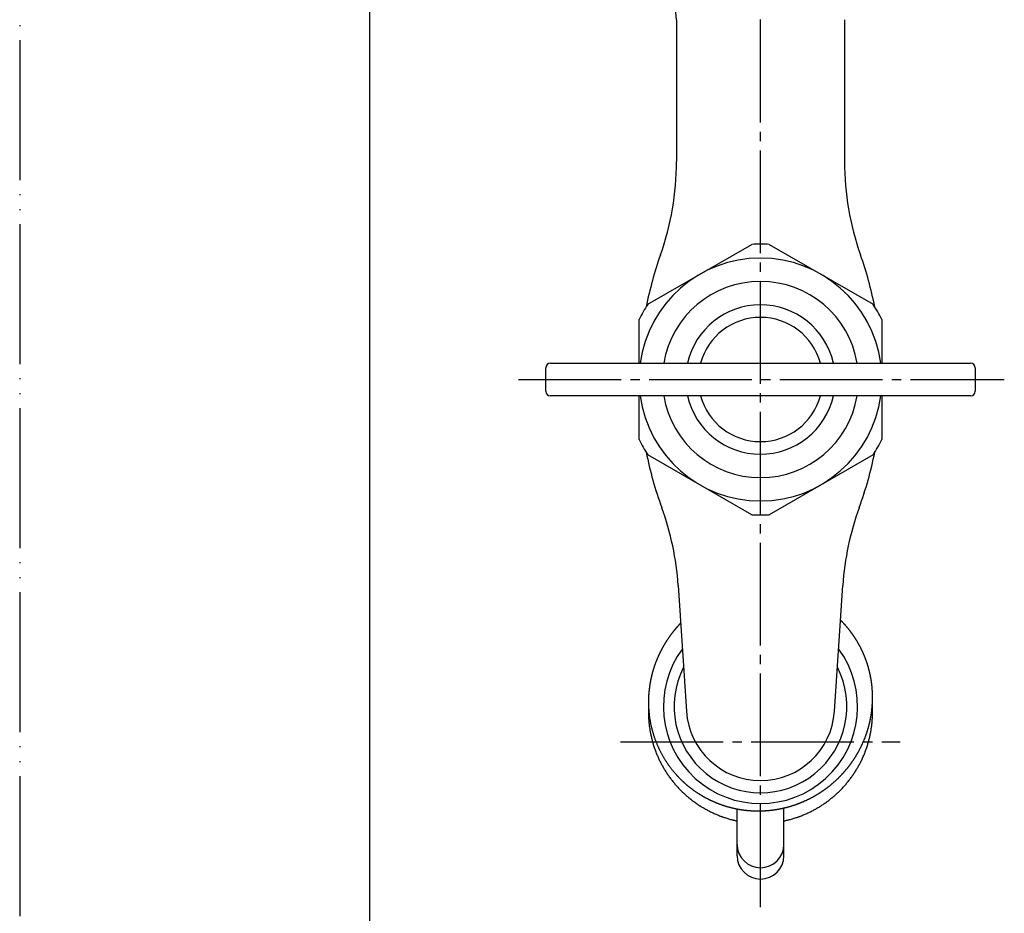
# Model space of a CAD drawing. Units: millimetres. Extents: x 0 to 315, y 0 to 446.
# Drawn here: x 0 to 105, y 273 to 369 of the extents above; entities that cross this region are included whole.
import ezdxf

# ---------------------------------------------------------------- set-up
doc = ezdxf.new("R2010")
doc.units = ezdxf.units.MM
doc.linetypes.add('DASH_CENTER', pattern=[14, 11, -1, 1, -1])
doc.linetypes.add('PHANTOM', pattern=[13, 10, -1, 0, -1, 0, -1])
doc.layers.add('1', color=7, linetype='Continuous')

# ---------------------------------------------------------------- blocks, each defined once
blk = doc.blocks.new('37-2A-13', base_point=(825.79, 335.77))
at = {"layer": '1', "color": 7, "linetype": 'Continuous'}
for p, q in [((67.27, 338.41), (78.39, 344.83)), ((80.27, 344.83), (91.39, 338.41)), ((66.33, 332.11), (66.33, 336.78)), ((92.33, 336.78), (92.33, 332.11)), ((66.33, 323.94), (66.33, 328.61)), ((92.33, 328.61), (92.33, 323.94)), ((78.39, 315.89), (67.27, 322.31)), ((91.39, 322.31), (80.27, 315.89))]:
    blk.add_line(p, q, dxfattribs=at)
for radius, start, end in [(14.5, 90, 93.7084), (14.5, 86.2916, 90), (13, 7.7364, 172.2636), (10.5, 90, 170.4059), (10.5, 9.5941, 90), (14.5, 146.2916, 153.7084), (8, 90, 167.3644), (8, 12.6356, 90), (14.5, 26.2916, 33.7084), (13, 187.7364, 352.2636), (10.5, 189.5941, 350.4059), (8, 192.6356, 347.3644), (14.5, 206.2916, 213.7084), (14.5, 326.2916, 333.7084), (14.5, 266.2916, 270), (14.5, 270, 273.7084)]:
    blk.add_arc((79.33, 330.36), radius, start, end, dxfattribs=at)
blk = doc.blocks.new('32-13-13', base_point=(96.29, -15.24))
at = {"color": 7, "linetype": 'Continuous'}
for p, q in [((76.83, 279.38), (76.83, 280.57)), ((81.83, 279.38), (81.83, 280.6))]:
    blk.add_line(p, q, dxfattribs=at)
for points, knots in [([(70.77, 304.26), (70.75, 304.25), (70.73, 304.22), (70.69, 304.19), (70.67, 304.16), (70.65, 304.14), (70.63, 304.12), (70.61, 304.09), (70.59, 304.07), (70.57, 304.05), (70.55, 304.03), (70.53, 304.01), (70.51, 303.99), (70.49, 303.97), (70.47, 303.95), (70.45, 303.92), (70.43, 303.9), (70.41, 303.88), (70.39, 303.86), (70.38, 303.84), (70.36, 303.82), (70.34, 303.8), (70.32, 303.77), (70.3, 303.75), (70.28, 303.73), (70.26, 303.71), (70.24, 303.69), (70.22, 303.66), (70.21, 303.64), (70.19, 303.62), (70.16, 303.59), (70.14, 303.57), (70.12, 303.54), (70.1, 303.51), (70.08, 303.48), (70.05, 303.46), (70.03, 303.43), (70.01, 303.4), (69.99, 303.38), (69.96, 303.35), (69.94, 303.32), (69.92, 303.29), (69.9, 303.27), (69.88, 303.24), (69.86, 303.21), (69.84, 303.18), (69.81, 303.15), (69.79, 303.13), (69.77, 303.1), (69.75, 303.07), (69.73, 303.04), (69.71, 303.01), (69.69, 302.99), (69.67, 302.96), (69.65, 302.93), (69.63, 302.9), (69.61, 302.87), (69.59, 302.84), (69.57, 302.82), (69.55, 302.8), (69.54, 302.79), (69.54, 302.78), (69.52, 302.76), (69.5, 302.73), (69.49, 302.7), (69.47, 302.67), (69.45, 302.64), (69.43, 302.61), (69.41, 302.58), (69.39, 302.56), (69.37, 302.53), (69.35, 302.5), (69.33, 302.47), (69.31, 302.44), (69.29, 302.41), (69.27, 302.38), (69.25, 302.35), (69.23, 302.32), (69.21, 302.29), (69.19, 302.26), (69.18, 302.23), (69.16, 302.2), (69.14, 302.17), (69.12, 302.14), (69.1, 302.11), (69.08, 302.08), (69.07, 302.05), (69.05, 302.02), (69.03, 301.99), (69.01, 301.96), (68.99, 301.93), (68.98, 301.9), (68.96, 301.87), (68.94, 301.84), (68.92, 301.81), (68.91, 301.78), (68.89, 301.75), (68.87, 301.72), (68.86, 301.69), (68.84, 301.66), (68.82, 301.63), (68.8, 301.6), (68.79, 301.57), (68.77, 301.54), (68.75, 301.51), (68.74, 301.47), (68.72, 301.44), (68.71, 301.41), (68.69, 301.38), (68.67, 301.35), (68.66, 301.32), (68.64, 301.29), (68.63, 301.26), (68.61, 301.23), (68.59, 301.2), (68.58, 301.16), (68.56, 301.13), (68.55, 301.1), (68.53, 301.07), (68.52, 301.04), (68.5, 301.01), (68.49, 300.99), (68.49, 300.97), (68.48, 300.96), (68.47, 300.94), (68.46, 300.91), (68.44, 300.88), (68.43, 300.85), (68.41, 300.82), (68.4, 300.78), (68.39, 300.75), (68.37, 300.72), (68.36, 300.69), (68.34, 300.66), (68.33, 300.63), (68.31, 300.59), (68.3, 300.56), (68.29, 300.53), (68.27, 300.5), (68.26, 300.46), (68.25, 300.43), (68.23, 300.4), (68.22, 300.37), (68.21, 300.34), (68.19, 300.3), (68.18, 300.27), (68.17, 300.24), (68.16, 300.2), (68.14, 300.17), (68.13, 300.14), (68.12, 300.11), (68.1, 300.07), (68.09, 300.04), (68.08, 300.01), (68.07, 299.98), (68.06, 299.94), (68.04, 299.91), (68.03, 299.88), (68.02, 299.84), (68.01, 299.81), (68, 299.78), (67.99, 299.75), (67.97, 299.71), (67.96, 299.68), (67.95, 299.65), (67.94, 299.61), (67.93, 299.58), (67.92, 299.55), (67.91, 299.51), (67.9, 299.48), (67.89, 299.45), (67.88, 299.42), (67.87, 299.38), (67.86, 299.35), (67.85, 299.32), (67.84, 299.28), (67.83, 299.25), (67.82, 299.22), (67.81, 299.18), (67.8, 299.15), (67.79, 299.11), (67.78, 299.08), (67.77, 299.05), (67.76, 299.03), (67.76, 299.01), (67.76, 299), (67.75, 298.98), (67.74, 298.95), (67.73, 298.91), (67.72, 298.88), (67.72, 298.85), (67.71, 298.81), (67.7, 298.78), (67.69, 298.74), (67.68, 298.71), (67.67, 298.68), (67.66, 298.64), (67.65, 298.61), (67.65, 298.58), (67.64, 298.54), (67.63, 298.51), (67.62, 298.47), (67.62, 298.44), (67.61, 298.41), (67.6, 298.37), (67.59, 298.34), (67.59, 298.3), (67.58, 298.27), (67.57, 298.24), (67.57, 298.2), (67.56, 298.17), (67.55, 298.13), (67.55, 298.1), (67.54, 298.06), (67.53, 298.03), (67.53, 298), (67.52, 297.97), (67.52, 297.94), (67.51, 297.91), (67.5, 297.88), (67.5, 297.85), (67.49, 297.82), (67.49, 297.79), (67.49, 297.76), (67.48, 297.73), (67.48, 297.7), (67.47, 297.67), (67.47, 297.64), (67.46, 297.61), (67.46, 297.58), (67.45, 297.55), (67.45, 297.53), (67.44, 297.5), (67.44, 297.47), (67.44, 297.44), (67.43, 297.41), (67.43, 297.38), (67.43, 297.35), (67.42, 297.32), (67.42, 297.29), (67.41, 297.26), (67.41, 297.23), (67.41, 297.2), (67.4, 297.17), (67.4, 297.14), (67.4, 297.11), (67.39, 297.09), (67.39, 297.06), (67.39, 297.04), (67.39, 297.01), (67.38, 296.99), (67.38, 296.96), (67.38, 296.94), (67.38, 296.91), (67.38, 296.89), (67.37, 296.87), (67.37, 296.84), (67.37, 296.81), (67.37, 296.79), (67.36, 296.76), (67.36, 296.73), (67.36, 296.7), (67.36, 296.67), (67.36, 296.64), (67.35, 296.61), (67.35, 296.58), (67.35, 296.55), (67.35, 296.52), (67.35, 296.49), (67.35, 296.46), (67.34, 296.43), (67.34, 296.4), (67.34, 296.37), (67.34, 296.34), (67.34, 296.31), (67.34, 296.28), (67.34, 296.25), (67.34, 296.22), (67.33, 296.19), (67.33, 296.16), (67.33, 296.13), (67.33, 296.1), (67.33, 296.07), (67.33, 296.04), (67.33, 296.01), (67.33, 295.98), (67.33, 295.95), (67.33, 295.92), (67.33, 295.89), (67.33, 295.86), (67.33, 295.83), (67.33, 295.8), (67.33, 295.77), (67.33, 295.74), (67.33, 295.71), (67.33, 295.67), (67.33, 295.64), (67.33, 295.61), (67.33, 295.58), (67.33, 295.55), (67.33, 295.52), (67.34, 295.49), (67.34, 295.45), (67.34, 295.41), (67.34, 295.36), (67.34, 295.32), (67.34, 295.3)], [0, 0, 0, 0, 0.057571, 0.115141, 0.143927, 0.172713, 0.201499, 0.230285, 0.259071, 0.287856, 0.316668, 0.34548, 0.374292, 0.403104, 0.431916, 0.460728, 0.48954, 0.518352, 0.547163, 0.575975, 0.604829, 0.633683, 0.662536, 0.69139, 0.720244, 0.749098, 0.777952, 0.806805, 0.835659, 0.864513, 0.899623, 0.934733, 0.969843, 1.004953, 1.040063, 1.075173, 1.110283, 1.145392, 1.180502, 1.215612, 1.250665, 1.285717, 1.32077, 1.355822, 1.390875, 1.425928, 1.46098, 1.496033, 1.531086, 1.566139, 1.601163, 1.636188, 1.671212, 1.706237, 1.741261, 1.776285, 1.811309, 1.846333, 1.881356, 1.916379, 1.917006, 1.917632, 1.952529, 1.987428, 2.022326, 2.057224, 2.092122, 2.12702, 2.161918, 2.196816, 2.231713, 2.266611, 2.301662, 2.336713, 2.371765, 2.406817, 2.441873, 2.476928, 2.511987, 2.547045, 2.582104, 2.617164, 2.652278, 2.687393, 2.722505, 2.757617, 2.792726, 2.827836, 2.862944, 2.898053, 2.933161, 2.968269, 3.00328, 3.038291, 3.073303, 3.108315, 3.143327, 3.17834, 3.213354, 3.248367, 3.28338, 3.318393, 3.353349, 3.388304, 3.423258, 3.458213, 3.493167, 3.528122, 3.563076, 3.59803, 3.632985, 3.667939, 3.702865, 3.737792, 3.772718, 3.807644, 3.84257, 3.877497, 3.912422, 3.947348, 3.982273, 4.017198, 4.018045, 4.018891, 4.053646, 4.088403, 4.123159, 4.157914, 4.19267, 4.227426, 4.262182, 4.296937, 4.331693, 4.366449, 4.401402, 4.436355, 4.471309, 4.506264, 4.541221, 4.576179, 4.61114, 4.6461, 4.681062, 4.716023, 4.751041, 4.786058, 4.821073, 4.856088, 4.8911, 4.926113, 4.961124, 4.996135, 5.031146, 5.066157, 5.101048, 5.135939, 5.170831, 5.205723, 5.240616, 5.275508, 5.310402, 5.345295, 5.380189, 5.415082, 5.449916, 5.484751, 5.519585, 5.554419, 5.589253, 5.624087, 5.658921, 5.693755, 5.728589, 5.763423, 5.798228, 5.833033, 5.867839, 5.902644, 5.93745, 5.972255, 6.00706, 6.041865, 6.076669, 6.111474, 6.112439, 6.113405, 6.148015, 6.182627, 6.217239, 6.25185, 6.286461, 6.321072, 6.355683, 6.390294, 6.424905, 6.459517, 6.494349, 6.529182, 6.564015, 6.598849, 6.633687, 6.668524, 6.703364, 6.738205, 6.773046, 6.807887, 6.842785, 6.877683, 6.912578, 6.947473, 6.982366, 7.017259, 7.05215, 7.087041, 7.121933, 7.156824, 7.186625, 7.216426, 7.246228, 7.27603, 7.305833, 7.335636, 7.365439, 7.395242, 7.425045, 7.454848, 7.484605, 7.514361, 7.544117, 7.573873, 7.603629, 7.633385, 7.66314, 7.692896, 7.722652, 7.752408, 7.782136, 7.811864, 7.841592, 7.87132, 7.901049, 7.930777, 7.960505, 7.990233, 8.019961, 8.049689, 8.074778, 8.099867, 8.124956, 8.150045, 8.175134, 8.200223, 8.224665, 8.249108, 8.273551, 8.297994, 8.322437, 8.34688, 8.376608, 8.406337, 8.436065, 8.465794, 8.495523, 8.525251, 8.55498, 8.584709, 8.614438, 8.644166, 8.673923, 8.70368, 8.733437, 8.763194, 8.792951, 8.822708, 8.852465, 8.882222, 8.911979, 8.941736, 8.97154, 9.001343, 9.031147, 9.060951, 9.090755, 9.120559, 9.150363, 9.180166, 9.20997, 9.239774, 9.271118, 9.302462, 9.333806, 9.36515, 9.396494, 9.427838, 9.459182, 9.490526, 9.52187, 9.553214, 9.584507, 9.615801, 9.647094, 9.678387, 9.70968, 9.740973, 9.803558, 9.866143, 9.866143, 9.866143, 9.866143]), ([(91.3, 295.54), (91.3, 295.56), (91.31, 295.6), (91.31, 295.65), (91.31, 295.69), (91.31, 295.72), (91.32, 295.75), (91.32, 295.78), (91.32, 295.81), (91.32, 295.84), (91.32, 295.87), (91.32, 295.9), (91.32, 295.93), (91.32, 295.96), (91.32, 295.99), (91.33, 296.02), (91.33, 296.05), (91.33, 296.08), (91.33, 296.11), (91.33, 296.14), (91.33, 296.17), (91.33, 296.2), (91.33, 296.23), (91.33, 296.26), (91.33, 296.29), (91.33, 296.32), (91.33, 296.35), (91.33, 296.38), (91.33, 296.41), (91.33, 296.44), (91.33, 296.47), (91.33, 296.49), (91.33, 296.52), (91.33, 296.55), (91.33, 296.58), (91.33, 296.61), (91.33, 296.64), (91.32, 296.67), (91.32, 296.7), (91.32, 296.73), (91.32, 296.76), (91.32, 296.79), (91.32, 296.82), (91.32, 296.85), (91.32, 296.88), (91.32, 296.91), (91.31, 296.94), (91.31, 296.97), (91.31, 297), (91.31, 297.03), (91.31, 297.06), (91.31, 297.09), (91.3, 297.12), (91.3, 297.14), (91.3, 297.17), (91.3, 297.2), (91.3, 297.22), (91.29, 297.25), (91.29, 297.27), (91.29, 297.3), (91.29, 297.32), (91.29, 297.34), (91.28, 297.37), (91.28, 297.39), (91.28, 297.42), (91.28, 297.44), (91.27, 297.47), (91.27, 297.5), (91.27, 297.53), (91.27, 297.56), (91.26, 297.59), (91.26, 297.62), (91.26, 297.65), (91.25, 297.68), (91.25, 297.71), (91.25, 297.74), (91.24, 297.77), (91.24, 297.8), (91.24, 297.82), (91.23, 297.85), (91.23, 297.88), (91.22, 297.91), (91.22, 297.94), (91.22, 297.97), (91.21, 298), (91.21, 298.03), (91.2, 298.06), (91.2, 298.09), (91.19, 298.12), (91.19, 298.15), (91.18, 298.18), (91.18, 298.21), (91.18, 298.24), (91.17, 298.26), (91.17, 298.29), (91.16, 298.33), (91.15, 298.36), (91.15, 298.39), (91.14, 298.43), (91.14, 298.46), (91.13, 298.49), (91.12, 298.53), (91.12, 298.56), (91.11, 298.6), (91.1, 298.63), (91.1, 298.66), (91.09, 298.7), (91.08, 298.73), (91.08, 298.76), (91.07, 298.8), (91.06, 298.83), (91.05, 298.87), (91.05, 298.9), (91.04, 298.93), (91.03, 298.97), (91.02, 299), (91.02, 299.03), (91.01, 299.07), (91, 299.1), (90.99, 299.13), (90.98, 299.17), (90.98, 299.2), (90.97, 299.23), (90.96, 299.27), (90.95, 299.3), (90.94, 299.32), (90.94, 299.33), (90.94, 299.35), (90.93, 299.37), (90.92, 299.4), (90.91, 299.43), (90.9, 299.47), (90.89, 299.5), (90.88, 299.53), (90.88, 299.57), (90.87, 299.6), (90.86, 299.63), (90.85, 299.67), (90.84, 299.7), (90.83, 299.73), (90.82, 299.77), (90.81, 299.8), (90.8, 299.83), (90.79, 299.86), (90.78, 299.9), (90.77, 299.93), (90.76, 299.96), (90.74, 300), (90.73, 300.03), (90.72, 300.06), (90.71, 300.09), (90.7, 300.13), (90.69, 300.16), (90.68, 300.19), (90.67, 300.22), (90.66, 300.26), (90.64, 300.29), (90.63, 300.32), (90.62, 300.35), (90.61, 300.39), (90.6, 300.42), (90.58, 300.45), (90.57, 300.48), (90.56, 300.52), (90.55, 300.55), (90.54, 300.58), (90.52, 300.61), (90.51, 300.64), (90.5, 300.68), (90.48, 300.71), (90.47, 300.74), (90.46, 300.77), (90.45, 300.8), (90.43, 300.84), (90.42, 300.87), (90.41, 300.9), (90.39, 300.93), (90.38, 300.96), (90.37, 300.99), (90.35, 301.03), (90.34, 301.06), (90.32, 301.09), (90.31, 301.12), (90.3, 301.15), (90.28, 301.18), (90.27, 301.21), (90.25, 301.24), (90.24, 301.27), (90.24, 301.28), (90.23, 301.29), (90.22, 301.31), (90.21, 301.34), (90.19, 301.37), (90.18, 301.4), (90.16, 301.43), (90.15, 301.46), (90.13, 301.49), (90.12, 301.52), (90.1, 301.55), (90.09, 301.59), (90.07, 301.62), (90.06, 301.65), (90.04, 301.68), (90.03, 301.71), (90.01, 301.74), (89.99, 301.77), (89.98, 301.8), (89.96, 301.83), (89.95, 301.86), (89.93, 301.89), (89.91, 301.92), (89.9, 301.95), (89.88, 301.98), (89.86, 302.01), (89.85, 302.04), (89.83, 302.07), (89.81, 302.1), (89.79, 302.13), (89.78, 302.16), (89.76, 302.19), (89.74, 302.22), (89.73, 302.25), (89.71, 302.28), (89.69, 302.31), (89.67, 302.34), (89.66, 302.37), (89.64, 302.4), (89.62, 302.43), (89.6, 302.46), (89.58, 302.49), (89.56, 302.52), (89.55, 302.55), (89.53, 302.57), (89.51, 302.6), (89.49, 302.63), (89.47, 302.66), (89.45, 302.69), (89.44, 302.72), (89.42, 302.75), (89.4, 302.78), (89.38, 302.81), (89.36, 302.83), (89.34, 302.86), (89.32, 302.89), (89.3, 302.92), (89.28, 302.95), (89.26, 302.98), (89.24, 303), (89.22, 303.03), (89.2, 303.06), (89.18, 303.09), (89.16, 303.12), (89.14, 303.14), (89.12, 303.17), (89.1, 303.2), (89.08, 303.23), (89.06, 303.26), (89.04, 303.28), (89.02, 303.31), (89, 303.34), (88.98, 303.37), (88.96, 303.39), (88.94, 303.42), (88.92, 303.45), (88.9, 303.47), (88.88, 303.5), (88.85, 303.53), (88.83, 303.56), (88.81, 303.58), (88.79, 303.61), (88.77, 303.64), (88.75, 303.66), (88.73, 303.69), (88.7, 303.72), (88.68, 303.74), (88.66, 303.77), (88.64, 303.8), (88.62, 303.82), (88.59, 303.85), (88.57, 303.88), (88.55, 303.9), (88.53, 303.93), (88.51, 303.95), (88.49, 303.97), (88.47, 304), (88.44, 304.02), (88.42, 304.05), (88.4, 304.07), (88.38, 304.1), (88.36, 304.12), (88.34, 304.14), (88.32, 304.17), (88.29, 304.19), (88.27, 304.22), (88.25, 304.24), (88.23, 304.26), (88.21, 304.29), (88.18, 304.31), (88.16, 304.33), (88.14, 304.36), (88.12, 304.38), (88.1, 304.4), (88.07, 304.43), (88.05, 304.45), (88.03, 304.47), (88, 304.5), (87.96, 304.54), (87.93, 304.57), (87.91, 304.59)], [0, 0, 0, 0, 0.059588, 0.119176, 0.14897, 0.178764, 0.208558, 0.238352, 0.268175, 0.297998, 0.327821, 0.357644, 0.387466, 0.417289, 0.447112, 0.476934, 0.506797, 0.536661, 0.566524, 0.596387, 0.626251, 0.656114, 0.685977, 0.715841, 0.74554, 0.775239, 0.804938, 0.834637, 0.864336, 0.894035, 0.923734, 0.953434, 0.983133, 1.012832, 1.042484, 1.072136, 1.101788, 1.13144, 1.161092, 1.190744, 1.220397, 1.250049, 1.279701, 1.309353, 1.338977, 1.368601, 1.398225, 1.42785, 1.457474, 1.487098, 1.516722, 1.546346, 1.575969, 1.605593, 1.630557, 1.655521, 1.680485, 1.705449, 1.730413, 1.755377, 1.779771, 1.804165, 1.828559, 1.852953, 1.877347, 1.901741, 1.931365, 1.960989, 1.990613, 2.020238, 2.049862, 2.079487, 2.109111, 2.138736, 2.168361, 2.197985, 2.227638, 2.257291, 2.286944, 2.316597, 2.34625, 2.375903, 2.405556, 2.435209, 2.464862, 2.494515, 2.524216, 2.553916, 2.583616, 2.613317, 2.643017, 2.672717, 2.702418, 2.732118, 2.761819, 2.791519, 2.826065, 2.86061, 2.895155, 2.929701, 2.964246, 2.998792, 3.033337, 3.067883, 3.102428, 3.136973, 3.171458, 3.205943, 3.240428, 3.274913, 3.309398, 3.343884, 3.378369, 3.412854, 3.447339, 3.481825, 3.51628, 3.550736, 3.585191, 3.619647, 3.654102, 3.688557, 3.723012, 3.757467, 3.791921, 3.826375, 3.827012, 3.827649, 3.861975, 3.896303, 3.93063, 3.964956, 3.999283, 4.03361, 4.067936, 4.102263, 4.13659, 4.170917, 4.2054, 4.239883, 4.274368, 4.308852, 4.343341, 4.377829, 4.41232, 4.446811, 4.481303, 4.515795, 4.550346, 4.584896, 4.619444, 4.653991, 4.688537, 4.723082, 4.757626, 4.79217, 4.826713, 4.861257, 4.895737, 4.930216, 4.964697, 4.999178, 5.033659, 5.068141, 5.102623, 5.137105, 5.171587, 5.20607, 5.240491, 5.274911, 5.309332, 5.343752, 5.378172, 5.412593, 5.447013, 5.481433, 5.515853, 5.550273, 5.584664, 5.619054, 5.653444, 5.687835, 5.722225, 5.756616, 5.791006, 5.825395, 5.859785, 5.894174, 5.894513, 5.894853, 5.929173, 5.963495, 5.997817, 6.032137, 6.066458, 6.10078, 6.135101, 6.169422, 6.203743, 6.238064, 6.272482, 6.3069, 6.34132, 6.375739, 6.410162, 6.444585, 6.479012, 6.513438, 6.547865, 6.582292, 6.616778, 6.651264, 6.685747, 6.720229, 6.75471, 6.78919, 6.823669, 6.858148, 6.892627, 6.927106, 6.961563, 6.996021, 7.030479, 7.064938, 7.099397, 7.133857, 7.168317, 7.202777, 7.237237, 7.271697, 7.306096, 7.340495, 7.374893, 7.409291, 7.443689, 7.478087, 7.512484, 7.546882, 7.58128, 7.615677, 7.650044, 7.684412, 7.718779, 7.753147, 7.787514, 7.821882, 7.856249, 7.890617, 7.924985, 7.959352, 7.99372, 8.028087, 8.062455, 8.096822, 8.13119, 8.165557, 8.199925, 8.234292, 8.26866, 8.303027, 8.337425, 8.371823, 8.406221, 8.440619, 8.475017, 8.509415, 8.543813, 8.578211, 8.612609, 8.647007, 8.681466, 8.715925, 8.750384, 8.784843, 8.819302, 8.853761, 8.88822, 8.922679, 8.957138, 8.991597, 9.023944, 9.056291, 9.088638, 9.120986, 9.153333, 9.18568, 9.218027, 9.250374, 9.282721, 9.315067, 9.347359, 9.379651, 9.411942, 9.444234, 9.476526, 9.508817, 9.541109, 9.573401, 9.605693, 9.637985, 9.670246, 9.702508, 9.73477, 9.767032, 9.799294, 9.831555, 9.896077, 9.960599, 9.960599, 9.960599, 9.960599]), ([(67.34, 295.3), (67.34, 295.28), (67.34, 295.23), (67.34, 295.17), (67.33, 295.1), (67.33, 295.03), (67.33, 294.97), (67.33, 294.9), (67.33, 294.84), (67.33, 294.79), (67.33, 294.76), (67.33, 294.73), (67.33, 294.69), (67.33, 294.63), (67.33, 294.57), (67.33, 294.51), (67.33, 294.44), (67.34, 294.37), (67.34, 294.31), (67.34, 294.24), (67.34, 294.17), (67.35, 294.11), (67.35, 294.04), (67.36, 293.98), (67.36, 293.91), (67.36, 293.84), (67.37, 293.78), (67.37, 293.73), (67.38, 293.71)], [0, 0, 0, 0, 0.066147, 0.132294, 0.198415, 0.264536, 0.330639, 0.396742, 0.462835, 0.528928, 0.538598, 0.548268, 0.60469, 0.661113, 0.727212, 0.793311, 0.859426, 0.925541, 0.991679, 1.057818, 1.123988, 1.190159, 1.25637, 1.322581, 1.38884, 1.4551, 1.521416, 1.587733, 1.587733, 1.587733, 1.587733]), ([(67.34, 295.3), (67.34, 295.25), (67.35, 295.15), (67.36, 295.04), (67.36, 294.95), (67.37, 294.88), (67.38, 294.8), (67.39, 294.7), (67.4, 294.58), (67.41, 294.43), (67.43, 294.29), (67.45, 294.15), (67.47, 294), (67.5, 293.86), (67.52, 293.71), (67.55, 293.57), (67.58, 293.42), (67.61, 293.28), (67.65, 293.13), (67.68, 293.01), (67.7, 292.92), (67.72, 292.85), (67.74, 292.78), (67.76, 292.68), (67.8, 292.56), (67.84, 292.42), (67.88, 292.28), (67.93, 292.14), (67.98, 292), (68.03, 291.86), (68.08, 291.72), (68.13, 291.58), (68.19, 291.45), (68.24, 291.31), (68.3, 291.17), (68.35, 291.06), (68.39, 290.97), (68.42, 290.91), (68.45, 290.84), (68.5, 290.75), (68.55, 290.64), (68.62, 290.51), (68.68, 290.38), (68.75, 290.25), (68.83, 290.12), (68.9, 289.99), (68.97, 289.86), (69.05, 289.74), (69.13, 289.61), (69.21, 289.49), (69.29, 289.36), (69.36, 289.26), (69.41, 289.18), (69.46, 289.12), (69.5, 289.06), (69.56, 288.98), (69.63, 288.88), (69.72, 288.77), (69.81, 288.65), (69.9, 288.53), (69.99, 288.42), (70.06, 288.34), (70.09, 288.31)], [0, 0, 0, 0, 0.144825, 0.289651, 0.351409, 0.413166, 0.496198, 0.579232, 0.724073, 0.868916, 1.013898, 1.15888, 1.304091, 1.449302, 1.597375, 1.745448, 1.893283, 2.041119, 2.188813, 2.336505, 2.410966, 2.485426, 2.558613, 2.6318, 2.779494, 2.92719, 3.075029, 3.222868, 3.370945, 3.519023, 3.666821, 3.814618, 3.962176, 4.109735, 4.257151, 4.404565, 4.478589, 4.552612, 4.625956, 4.699301, 4.846717, 4.994133, 5.141694, 5.289254, 5.437054, 5.584854, 5.732557, 5.88026, 6.027722, 6.175185, 6.322504, 6.469822, 6.543458, 6.617093, 6.690729, 6.764365, 6.911683, 7.059002, 7.206464, 7.353927, 7.501631, 7.649333, 7.649333, 7.649333, 7.649333]), ([(70.09, 288.31), (70.13, 288.26), (70.2, 288.18), (70.3, 288.07), (70.37, 287.98), (70.43, 287.92), (70.49, 287.86), (70.55, 287.79), (70.61, 287.73), (70.67, 287.67), (70.73, 287.61), (70.77, 287.57), (70.79, 287.55), (70.81, 287.53), (70.85, 287.49), (70.92, 287.43), (70.98, 287.37), (71.04, 287.31), (71.1, 287.25), (71.17, 287.2), (71.23, 287.14), (71.29, 287.08), (71.36, 287.02), (71.42, 286.97), (71.49, 286.91), (71.56, 286.86), (71.62, 286.8), (71.69, 286.75), (71.76, 286.7), (71.83, 286.64), (71.9, 286.59), (71.96, 286.54), (72.03, 286.49), (72.1, 286.44), (72.17, 286.39), (72.24, 286.34), (72.31, 286.29), (72.36, 286.25), (72.38, 286.24), (72.41, 286.22), (72.46, 286.19), (72.53, 286.14), (72.6, 286.1), (72.67, 286.05), (72.75, 286), (72.82, 285.95), (72.89, 285.91), (72.96, 285.86), (73.04, 285.82), (73.11, 285.78), (73.19, 285.73), (73.26, 285.69), (73.34, 285.65), (73.42, 285.61), (73.49, 285.57), (73.57, 285.53), (73.65, 285.49), (73.72, 285.45), (73.8, 285.41), (73.88, 285.37), (73.95, 285.33), (74.03, 285.3), (74.11, 285.26), (74.16, 285.24), (74.19, 285.22), (74.22, 285.21), (74.27, 285.19), (74.35, 285.16), (74.43, 285.12), (74.51, 285.09), (74.59, 285.05), (74.67, 285.02), (74.75, 284.99), (74.83, 284.96), (74.91, 284.93), (74.99, 284.9), (75.07, 284.87), (75.15, 284.84), (75.24, 284.81), (75.32, 284.78), (75.4, 284.76), (75.48, 284.73), (75.57, 284.7), (75.65, 284.68), (75.73, 284.65), (75.82, 284.63), (75.9, 284.61), (75.98, 284.59), (76.07, 284.56), (76.12, 284.55), (76.15, 284.54), (76.18, 284.53), (76.24, 284.52), (76.32, 284.5), (76.4, 284.48), (76.49, 284.46), (76.57, 284.44), (76.66, 284.42), (76.74, 284.41), (76.83, 284.39), (76.91, 284.37), (77, 284.36), (77.09, 284.34), (77.17, 284.33), (77.26, 284.32), (77.34, 284.3), (77.43, 284.29), (77.52, 284.28), (77.6, 284.27), (77.69, 284.26), (77.78, 284.25), (77.86, 284.24), (77.95, 284.23), (78.03, 284.22), (78.12, 284.22), (78.18, 284.21), (78.21, 284.21), (78.24, 284.21), (78.3, 284.2), (78.38, 284.2), (78.47, 284.2), (78.56, 284.19), (78.64, 284.19), (78.73, 284.18), (78.82, 284.18), (78.9, 284.18), (78.99, 284.18), (79.08, 284.18), (79.17, 284.18), (79.25, 284.18), (79.34, 284.18), (79.43, 284.18), (79.52, 284.19), (79.6, 284.19), (79.69, 284.19), (79.78, 284.2), (79.86, 284.2), (79.95, 284.21), (80.04, 284.22), (80.13, 284.22), (80.21, 284.23), (80.27, 284.24), (80.3, 284.24), (80.33, 284.24), (80.39, 284.25), (80.47, 284.26), (80.56, 284.27), (80.65, 284.28), (80.73, 284.29), (80.82, 284.3), (80.91, 284.31), (80.99, 284.33), (81.08, 284.34), (81.17, 284.36), (81.25, 284.37), (81.34, 284.39), (81.42, 284.41), (81.51, 284.42), (81.6, 284.44), (81.68, 284.46), (81.77, 284.48), (81.85, 284.5), (81.94, 284.52), (82.02, 284.54), (82.11, 284.56), (82.19, 284.58), (82.28, 284.6), (82.33, 284.62), (82.36, 284.63), (82.39, 284.64), (82.45, 284.65), (82.53, 284.68), (82.61, 284.7), (82.7, 284.73), (82.78, 284.76), (82.87, 284.78), (82.95, 284.81), (83.03, 284.83), (83.11, 284.86), (83.2, 284.89), (83.28, 284.92), (83.36, 284.95), (83.44, 284.99), (83.53, 285.02), (83.61, 285.05), (83.69, 285.08), (83.77, 285.12), (83.85, 285.15), (83.93, 285.18), (84.01, 285.22), (84.09, 285.26), (84.17, 285.29), (84.25, 285.33), (84.3, 285.35), (84.33, 285.37), (84.36, 285.38), (84.41, 285.4), (84.49, 285.44), (84.57, 285.48), (84.65, 285.52), (84.72, 285.56), (84.8, 285.6), (84.88, 285.64), (84.96, 285.68), (85.03, 285.73), (85.11, 285.77), (85.19, 285.81), (85.26, 285.86), (85.34, 285.9), (85.41, 285.95), (85.49, 285.99), (85.56, 286.04), (85.64, 286.09), (85.71, 286.13), (85.79, 286.18), (85.86, 286.23), (85.93, 286.28), (86.01, 286.33), (86.08, 286.38), (86.15, 286.43), (86.22, 286.48), (86.29, 286.53), (86.36, 286.58), (86.43, 286.64), (86.5, 286.69), (86.57, 286.74), (86.64, 286.8), (86.71, 286.85), (86.78, 286.91), (86.85, 286.96), (86.92, 287.02), (86.98, 287.07), (87.05, 287.13), (87.12, 287.19), (87.18, 287.25), (87.25, 287.3), (87.31, 287.36), (87.38, 287.42), (87.44, 287.48), (87.51, 287.54), (87.57, 287.6), (87.64, 287.66), (87.7, 287.72), (87.76, 287.79), (87.82, 287.85), (87.88, 287.91), (87.94, 287.97), (88, 288.04), (88.06, 288.1), (88.12, 288.17), (88.18, 288.23), (88.24, 288.3), (88.3, 288.36), (88.36, 288.43), (88.42, 288.49), (88.47, 288.56), (88.53, 288.63), (88.58, 288.7), (88.64, 288.77), (88.69, 288.83), (88.75, 288.9), (88.8, 288.97), (88.86, 289.04), (88.91, 289.11), (88.96, 289.18), (89.01, 289.25), (89.06, 289.32), (89.1, 289.37), (89.11, 289.4), (89.13, 289.42), (89.16, 289.47), (89.21, 289.54), (89.26, 289.61), (89.31, 289.69), (89.36, 289.76), (89.41, 289.83), (89.46, 289.9), (89.5, 289.98), (89.55, 290.05), (89.59, 290.13), (89.64, 290.2), (89.68, 290.28), (89.73, 290.36), (89.77, 290.43), (89.81, 290.51), (89.85, 290.58), (89.9, 290.66), (89.94, 290.74), (89.98, 290.82), (90.02, 290.89), (90.06, 290.97), (90.1, 291.05), (90.13, 291.13), (90.16, 291.18), (90.17, 291.21), (90.18, 291.23), (90.21, 291.29), (90.24, 291.37), (90.28, 291.45), (90.31, 291.53), (90.35, 291.61), (90.39, 291.69), (90.42, 291.77), (90.45, 291.85), (90.49, 291.93), (90.52, 292.01), (90.55, 292.09), (90.58, 292.17), (90.61, 292.26), (90.64, 292.34), (90.67, 292.42), (90.7, 292.5), (90.72, 292.58), (90.75, 292.67), (90.78, 292.75), (90.8, 292.83), (90.83, 292.92), (90.85, 293), (90.88, 293.08), (90.89, 293.14), (90.9, 293.17), (90.91, 293.2), (90.92, 293.25), (90.94, 293.34), (90.96, 293.42), (90.99, 293.51), (91.01, 293.59), (91.03, 293.67), (91.05, 293.76), (91.07, 293.84), (91.09, 293.93), (91.1, 294.01), (91.12, 294.1), (91.13, 294.18), (91.15, 294.26), (91.16, 294.34), (91.17, 294.41), (91.18, 294.49), (91.2, 294.56), (91.21, 294.64), (91.22, 294.71), (91.23, 294.79), (91.24, 294.86), (91.25, 294.94), (91.26, 295.01), (91.26, 295.09), (91.27, 295.16), (91.28, 295.26), (91.29, 295.39), (91.3, 295.49), (91.3, 295.54)], [0, 0, 0, 0, 0.172322, 0.344643, 0.430809, 0.516975, 0.602856, 0.688738, 0.774617, 0.860495, 0.94637, 1.032244, 1.032583, 1.032922, 1.118902, 1.204894, 1.29088, 1.376862, 1.462846, 1.548831, 1.634979, 1.721125, 1.807298, 1.893474, 1.979671, 2.065867, 2.152208, 2.238549, 2.324867, 2.411185, 2.497495, 2.583805, 2.669744, 2.755682, 2.841628, 2.927575, 3.013517, 3.099459, 3.100096, 3.100732, 3.186874, 3.273028, 3.359177, 3.445321, 3.531467, 3.617615, 3.703925, 3.790231, 3.876565, 3.962902, 4.04926, 4.135616, 4.222205, 4.308793, 4.395358, 4.481924, 4.568482, 4.655039, 4.741153, 4.827268, 4.91339, 4.999512, 5.08563, 5.171748, 5.172603, 5.173458, 5.259848, 5.346251, 5.432648, 5.519041, 5.605435, 5.691831, 5.778388, 5.864941, 5.951522, 6.038105, 6.124709, 6.211312, 6.298202, 6.385092, 6.47196, 6.558828, 6.645688, 6.732548, 6.818928, 6.905308, 6.991697, 7.078085, 7.164469, 7.250852, 7.251821, 7.252791, 7.339485, 7.426191, 7.512892, 7.599589, 7.686287, 7.772987, 7.859846, 7.946701, 8.033583, 8.120468, 8.207374, 8.294278, 8.381488, 8.468699, 8.555887, 8.643075, 8.730256, 8.817436, 8.90414, 8.990844, 9.077555, 9.164267, 9.250974, 9.337681, 9.338647, 9.339612, 9.426629, 9.513657, 9.600681, 9.6877, 9.774721, 9.861743, 9.948922, 10.036098, 10.1233, 10.210506, 10.297731, 10.384955, 10.472465, 10.559975, 10.647463, 10.734951, 10.822431, 10.909912, 10.996957, 11.084002, 11.171055, 11.258108, 11.345157, 11.432206, 11.433052, 11.433898, 11.521216, 11.608547, 11.695872, 11.783194, 11.870516, 11.95784, 12.04532, 12.132796, 12.220299, 12.307804, 12.395329, 12.482853, 12.570607, 12.65836, 12.746091, 12.833823, 12.921547, 13.009271, 13.096634, 13.183998, 13.271369, 13.358741, 13.446108, 13.533475, 13.534101, 13.534727, 13.622291, 13.709867, 13.797438, 13.885005, 13.972573, 14.060143, 14.147866, 14.235587, 14.323334, 14.411083, 14.498852, 14.586621, 14.674532, 14.762443, 14.850333, 14.938223, 15.026105, 15.113988, 15.201609, 15.28923, 15.376858, 15.464487, 15.552112, 15.639736, 15.640069, 15.640401, 15.728125, 15.815861, 15.903592, 15.991319, 16.079047, 16.166776, 16.254659, 16.342539, 16.430445, 16.518354, 16.606283, 16.69421, 16.782177, 16.870143, 16.958088, 17.046032, 17.133968, 17.221904, 17.309687, 17.397471, 17.485264, 17.573057, 17.660853, 17.74865, 17.836443, 17.924236, 18.012026, 18.099816, 18.187604, 18.275391, 18.36334, 18.451289, 18.539239, 18.62719, 18.715143, 18.803097, 18.89096, 18.978823, 19.066687, 19.154551, 19.242414, 19.330277, 19.418137, 19.505996, 19.593884, 19.681772, 19.769657, 19.857542, 19.945094, 20.032647, 20.120202, 20.207757, 20.295619, 20.38348, 20.471344, 20.559209, 20.647074, 20.734939, 20.822803, 20.910666, 20.998403, 21.08614, 21.173875, 21.26161, 21.349345, 21.437081, 21.524658, 21.612234, 21.699811, 21.787387, 21.874959, 21.96253, 21.963157, 21.963783, 22.051139, 22.138507, 22.22587, 22.313229, 22.400589, 22.48795, 22.575677, 22.6634, 22.751149, 22.838901, 22.926672, 23.014442, 23.101949, 23.189455, 23.27694, 23.364425, 23.451902, 23.53938, 23.626706, 23.714033, 23.801366, 23.8887, 23.97603, 24.06336, 24.064206, 24.065052, 24.15209, 24.239139, 24.326183, 24.413224, 24.500266, 24.587309, 24.674791, 24.762271, 24.849777, 24.937285, 25.024814, 25.112341, 25.199547, 25.286753, 25.373938, 25.461122, 25.5483, 25.635477, 25.722501, 25.809526, 25.896558, 25.98359, 26.070618, 26.157646, 26.158611, 26.159577, 26.246273, 26.332981, 26.419683, 26.506382, 26.593083, 26.679784, 26.766967, 26.854147, 26.941353, 27.028563, 27.115791, 27.203018, 27.279087, 27.355156, 27.431207, 27.507258, 27.583301, 27.659344, 27.735251, 27.811159, 27.887074, 27.962989, 28.038907, 28.114825, 28.190711, 28.266596, 28.418356, 28.570116, 28.570116, 28.570116, 28.570116]), ([(81.83, 283.1), (81.88, 283.11), (81.98, 283.13), (82.13, 283.17), (82.28, 283.21), (82.45, 283.25), (82.64, 283.3), (82.84, 283.36), (83.04, 283.42), (83.2, 283.48), (83.34, 283.52), (83.43, 283.56), (83.53, 283.59), (83.66, 283.64), (83.82, 283.71), (84.02, 283.79), (84.21, 283.87), (84.4, 283.96), (84.59, 284.04), (84.78, 284.14), (84.96, 284.23), (85.12, 284.32), (85.24, 284.38), (85.33, 284.44), (85.42, 284.49), (85.54, 284.56), (85.69, 284.65), (85.86, 284.76), (86.04, 284.88), (86.21, 284.99), (86.38, 285.11), (86.55, 285.24), (86.72, 285.36), (86.85, 285.47), (86.96, 285.56), (87.04, 285.63), (87.12, 285.69), (87.23, 285.78), (87.36, 285.9), (87.51, 286.04), (87.67, 286.18), (87.81, 286.33), (87.96, 286.48), (88.11, 286.63), (88.25, 286.78), (88.36, 286.91), (88.45, 287.01), (88.52, 287.09), (88.59, 287.17), (88.68, 287.28), (88.79, 287.42), (88.91, 287.58), (89.04, 287.75), (89.16, 287.92), (89.28, 288.09), (89.39, 288.26), (89.51, 288.44), (89.6, 288.59), (89.67, 288.71), (89.72, 288.79), (89.77, 288.88), (89.84, 289.01), (89.93, 289.16), (90.02, 289.34), (90.12, 289.53), (90.21, 289.72), (90.29, 289.91), (90.38, 290.1), (90.46, 290.29), (90.52, 290.45), (90.57, 290.58), (90.61, 290.68), (90.64, 290.77), (90.69, 290.9), (90.74, 291.07), (90.81, 291.27), (90.87, 291.47), (90.92, 291.67), (90.97, 291.87), (91.02, 292.07), (91.07, 292.27), (91.1, 292.44), (91.13, 292.58), (91.15, 292.68), (91.17, 292.78), (91.19, 292.92), (91.21, 293.09), (91.24, 293.3), (91.26, 293.51), (91.28, 293.7), (91.3, 293.9), (91.31, 294.08), (91.32, 294.26), (91.33, 294.43), (91.33, 294.6), (91.33, 294.71), (91.33, 294.78), (91.33, 294.86), (91.33, 294.99), (91.32, 295.18), (91.31, 295.36), (91.31, 295.48), (91.3, 295.54)], [0, 0, 0, 0, 0.155554, 0.311111, 0.466911, 0.622711, 0.832203, 1.041698, 1.250815, 1.459929, 1.564642, 1.669354, 1.773633, 1.877912, 2.087027, 2.296145, 2.505641, 2.715137, 2.924427, 3.133719, 3.342632, 3.551543, 3.656229, 3.760915, 3.865016, 3.969118, 4.17803, 4.386944, 4.596239, 4.805532, 5.014574, 5.223617, 5.432281, 5.640941, 5.745543, 5.850144, 5.954079, 6.058016, 6.266678, 6.475343, 6.684389, 6.893434, 7.102212, 7.31099, 7.519387, 7.727781, 7.83225, 7.936719, 8.04052, 8.144323, 8.352718, 8.561117, 8.769899, 8.978679, 9.187208, 9.395737, 9.603884, 9.812028, 9.916332, 10.020635, 10.124351, 10.228068, 10.436213, 10.644361, 10.852893, 11.061425, 11.269751, 11.478077, 11.68602, 11.89396, 11.998086, 12.102211, 12.2059, 12.30959, 12.51753, 12.725474, 12.933803, 13.142131, 13.350324, 13.558519, 13.766328, 13.974134, 14.078092, 14.182048, 14.285772, 14.389497, 14.597304, 14.805114, 15.01331, 15.221504, 15.404967, 15.58843, 15.771569, 15.954708, 16.107836, 16.260961, 16.290826, 16.320691, 16.503708, 16.686731, 16.869959, 17.053181, 17.053181, 17.053181, 17.053181]), ([(67.38, 293.71), (67.38, 293.64), (67.39, 293.51), (67.42, 293.3), (67.45, 293.09), (67.47, 292.92), (67.49, 292.78), (67.51, 292.68), (67.53, 292.58), (67.56, 292.44), (67.59, 292.27), (67.64, 292.07), (67.69, 291.87), (67.74, 291.67), (67.79, 291.47), (67.85, 291.27), (67.92, 291.07), (67.97, 290.9), (68.02, 290.77), (68.05, 290.68), (68.09, 290.58), (68.14, 290.45), (68.2, 290.29), (68.28, 290.1), (68.37, 289.91), (68.45, 289.72), (68.54, 289.53), (68.64, 289.34), (68.73, 289.16), (68.82, 289.01), (68.89, 288.88), (68.94, 288.79), (68.99, 288.71), (69.06, 288.59), (69.15, 288.44), (69.27, 288.26), (69.38, 288.09), (69.5, 287.92), (69.62, 287.75), (69.75, 287.58), (69.87, 287.42), (69.98, 287.28), (70.07, 287.17), (70.14, 287.09), (70.2, 287.01), (70.3, 286.91), (70.41, 286.78), (70.55, 286.63), (70.7, 286.48), (70.84, 286.33), (70.99, 286.18), (71.15, 286.04), (71.3, 285.9), (71.43, 285.78), (71.54, 285.69), (71.62, 285.63), (71.7, 285.56), (71.8, 285.47), (71.94, 285.36), (72.11, 285.24), (72.28, 285.11), (72.45, 284.99), (72.62, 284.88), (72.79, 284.76), (72.97, 284.65), (73.12, 284.56), (73.24, 284.49), (73.33, 284.44), (73.42, 284.38), (73.54, 284.32), (73.7, 284.23), (73.88, 284.14), (74.07, 284.04), (74.26, 283.96), (74.45, 283.87), (74.64, 283.79), (74.83, 283.71), (75, 283.64), (75.13, 283.59), (75.23, 283.56), (75.32, 283.52), (75.46, 283.48), (75.62, 283.42), (75.82, 283.36), (76.02, 283.3), (76.21, 283.25), (76.37, 283.21), (76.53, 283.17), (76.68, 283.13), (76.78, 283.11), (76.83, 283.1)], [0, 0, 0, 0, 0.208191, 0.41639, 0.624201, 0.832007, 0.935732, 1.039456, 1.143412, 1.24737, 1.455176, 1.662985, 1.87118, 2.079373, 2.287701, 2.49603, 2.703974, 2.911915, 3.015605, 3.119293, 3.223418, 3.327545, 3.535484, 3.743427, 3.951753, 4.160079, 4.368611, 4.577143, 4.785292, 4.993437, 5.097154, 5.200869, 5.305172, 5.409476, 5.61762, 5.825767, 6.034296, 6.242825, 6.451605, 6.660387, 6.868786, 7.077182, 7.180984, 7.284786, 7.389254, 7.493723, 7.702117, 7.910514, 8.119293, 8.32807, 8.537115, 8.746161, 8.954827, 9.163488, 9.267425, 9.37136, 9.475961, 9.580563, 9.789223, 9.997887, 10.20693, 10.415972, 10.625265, 10.83456, 11.043475, 11.252386, 11.356488, 11.460589, 11.565275, 11.669962, 11.878872, 12.087785, 12.297077, 12.506367, 12.715863, 12.925359, 13.134477, 13.343592, 13.447871, 13.55215, 13.656862, 13.761575, 13.970689, 14.179806, 14.389301, 14.598793, 14.754593, 14.910393, 15.06595, 15.221504, 15.221504, 15.221504, 15.221504])]:
    blk.add_open_spline(points, degree=3, knots=knots, dxfattribs=at)
at = {"layer": '1', "color": 7, "linetype": 'Continuous'}
for p, q in [((76.83, 283.1), (76.83, 284.39)), ((81.83, 283.1), (81.83, 284.49)), ((76.83, 280.6), (76.83, 283.1)), ((81.83, 280.6), (81.83, 283.1))]:
    blk.add_line(p, q, dxfattribs=at)
for centre in [(79.33, 280.6), (79.33, 279.38)]:
    blk.add_arc(centre, 2.5, 180, 0, dxfattribs=at)
blk = doc.blocks.new('開示A4')
at = {"layer": '1', "color": 4, "linetype": 'PHANTOM'}
blk.add_line((0, 297), (0, 0), dxfattribs=at)
at = {"layer": '1', "color": 7, "linetype": 'Continuous'}
blk.add_line((25, 148.5), (25, 287), dxfattribs=at)
blk = doc.blocks.new('R32-M11', base_point=(439.17, -6.03))
at = {"layer": '1', "color": 7, "linetype": 'Continuous'}
for p, q in [((56.33, 329.11), (56.33, 331.61)), ((56.83, 332.11), (79.33, 332.11)), ((79.33, 332.11), (101.83, 332.11)), ((102.33, 331.61), (102.33, 329.11)), ((79.33, 328.61), (56.83, 328.61)), ((101.83, 328.61), (79.33, 328.61))]:
    blk.add_line(p, q, dxfattribs=at)
for centre, radius, start, end in [((79.33, 330.36), 6.65, 15.2575, 164.7425), ((56.83, 331.61), 0.5, 90, 180), ((101.83, 331.61), 0.5, 0, 90), ((56.83, 329.11), 0.5, 180, 270), ((101.83, 329.11), 0.5, 270, 0), ((79.33, 330.36), 6.65, 195.2575, 344.7425)]:
    blk.add_arc(centre, radius, start, end, dxfattribs=at)
blk = doc.blocks.new('Y30-0A-13', base_point=(252.33, 160.88))
at = {"layer": '1', "color": 7, "linetype": 'Continuous'}
for p, q in [((70.33, 368.87), (70.33, 353.68)), ((88.33, 368.87), (88.33, 353.68)), ((70.51, 308.32), (71.41, 294.84)), ((87.25, 294.84), (88.15, 308.32))]:
    blk.add_line(p, q, dxfattribs=at)
for centre, radius, start, end in [((66.33, 368.87), 4, 0, 85.5), ((40.33, 353.68), 30, 340.537, 0), ((118.33, 353.68), 30, 180, 199.463), ((106.33, 330.36), 40, 160.537, 168.7846), ((52.33, 330.36), 40, 11.2154, 19.463), ((106.33, 330.36), 40, 191.2154, 200.0681), ((52.33, 330.36), 40, 339.9319, 348.7846), ((40.58, 306.34), 30, 3.7861, 20.0681), ((118.08, 306.34), 30, 159.9319, 176.2139), ((79.33, 295.36), 10.4, 143.5635, 36.4365), ((79.33, 295.36), 7.94, 183.7861, 356.2139)]:
    blk.add_arc(centre, radius, start, end, dxfattribs=at)
at = {"layer": '1', "color": 2, "linetype": 'Continuous'}
blk.add_arc((79.33, 295.36), 9.25, 152.9664, 27.0336, dxfattribs=at)

msp = doc.modelspace()

# ---------------------------------------------------------------- linework, layer by layer
at = {"layer": '1', "color": 2, "linetype": 'DASH_CENTER'}
for p, q in [((79.33, 273.885), (79.33, 392.613)), ((53.408, 330.36), (105.44, 330.36)), ((64.33, 291.582), (94.303, 291.582))]:
    msp.add_line(p, q, dxfattribs=at)

# ---------------------------------------------------------------- block references
for name, p in [('Y30-0A-13', (252.33, 160.885)), ('R32-M11', (439.171, -6.031)), ('32-13-13', (96.292, -15.24))]:
    msp.add_blockref(name, p)
at = {"layer": '1', "xscale": 1.5, "yscale": 1.5, "zscale": 1.5}
msp.add_blockref('開示A4', (0, 0), dxfattribs=at)
at = {"layer": '1'}
msp.add_blockref('37-2A-13', (825.788, 335.769), dxfattribs=at)

doc.saveas('drawing.dxf')
